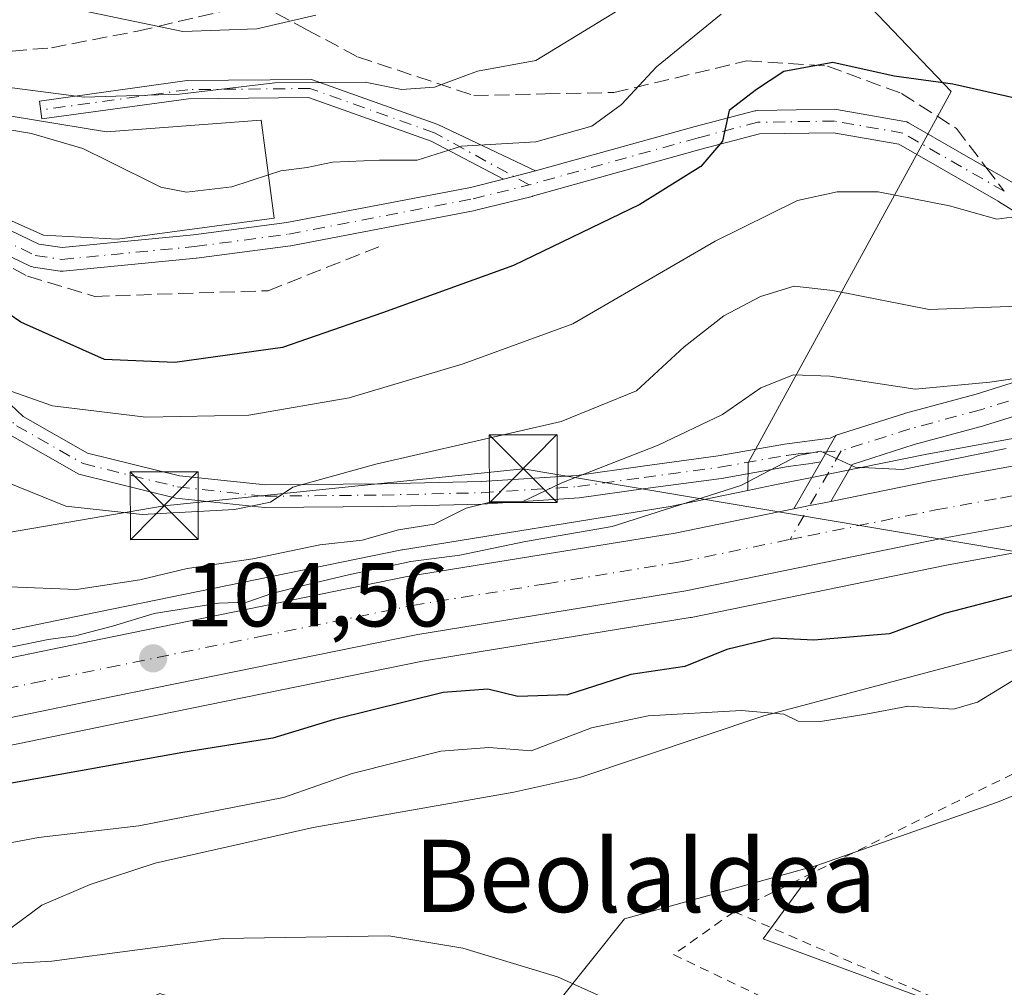
# Model space of a CAD drawing. Units: metres. Extents: x 609926 to 613351, y 4787158 to 4789527.
# Drawn here: x 610040 to 610149, y 4787890 to 4787997 of the extents above; entities that cross this region are included whole.
import ezdxf
from ezdxf.enums import TextEntityAlignment as Align

# ---------------------------------------------------------------- set-up
doc = ezdxf.new("R2010")
doc.units = ezdxf.units.M
doc.header["$MEASUREMENT"] = 0
for name, pattern in [('DGN Style 2', [1.6480167562047852, 0.988810053722871, -0.6592067024819142]), ('DGN Style 3', [2.307223458686699, 1.648016756204785, -0.6592067024819142]), ('DGN Style 4', [2.6384748266838614, 1.318413404963828, -0.6592067024819142, 0.001648016756204785, -0.6592067024819142])]:
    doc.linetypes.add(name, pattern=pattern)
for name, color, linetype, lineweight in [('Alambrada', 7, 'DGN Style 2', 0), ('Arbolado forestal CxS', 92, 'Continuous', 0), ('Camino Cxs', 7, 'Continuous', 0), ('Camino eje', 30, 'DGN Style 4', 13), ('Carretera de calzada única Cxs', 7, 'Continuous', 13), ('Carretera de calzada única eje', 7, 'DGN Style 4', 0), ('Cima', 7, 'Continuous', 0), ('Comarca CxS', 21, 'Continuous', 0), ('Comunidad Autónoma CxS', 142, 'Continuous', 0), ('Corriente natural lineal', 142, 'Continuous', 13), ('Curva de nivel maestra', 30, 'Continuous', 30), ('Curva de nivel normal', 30, 'Continuous', 0), ('Edificación Cxs', 1, 'Continuous', 13), ('Municipio CxS', 4, 'Continuous', 0), ('Muro lineal', 1, 'DGN Style 3', 13), ('Núcleo urbano CxS', 7, 'Continuous', 0), ('Pastizal CxS', 92, 'Continuous', 0), ('Pista pavimentada Cxs', 135, 'Continuous', 0), ('Pista pavimentada eje', 135, 'DGN Style 4', 0), ('Prado CxS', 92, 'Continuous', 0), ('Provincia CxS', 1, 'Continuous', 0), ('Punto de cota en terreno', 7, 'Continuous', 0), ('Rótulo de punto de cota en terreno', 7, 'Continuous', 0), ('Senda', 7, 'DGN Style 3', 0), ('Senda no paivmentada conexión', 7, 'DGN Style 3', 0), ('Suelo desnudo CxS', 253, 'Continuous', 0), ('Tendido', 6, 'Continuous', 0), ('Texto cartográfico', 7, 'Continuous', 0), ('Torre de tendido puntual', 7, 'Continuous', 0)]:
    doc.layers.add(name, color=color, linetype=linetype, lineweight=lineweight)
doc.styles.add('Style-Arial', font='txt')

# ---------------------------------------------------------------- blocks, each defined once
blk = doc.blocks.new('*U16')
at = {"layer": 'Arbolado forestal CxS', "color": 92, "linetype": 'Continuous', "lineweight": 0}
for points in [[(610257.5629000004, 4787959.890100001, 103.1269000000029), (610239.2115000002, 4787960.030099999, 104.9725999999937), (610239.0581, 4787960.026699999, 104.979600000006), (610231.6096999999, 4787959.673699999, 105.6477000000014), (610192.4380999999, 4787957.8167, 105.8905999999988), (610192.0853000004, 4787957.779100001, 105.9431000000041), (610154.1419000002, 4787951.434900001, 107.5562000000064), (610139.7912999997, 4787948.815500001, 106.3712999999989), (610128.0312999999, 4787946.419700001, 105.5014999999985), (610123.0204999996, 4787945.399499999, 105.8147000000026), (610120.1948999995, 4787944.822100001, 106.1546999999991), (610120.2260999996, 4787947.8893, 107.3417000000045), (610142.6892999997, 4787988.954700001, 125.1024000000034), (610108.7326999997, 4788024.452500001, 149.1306999999942)], [(610166.1540999999, 4787917.9345, 92.39930000000459), (610147.8081, 4787910.3815, 92.2216000000044), (610127.8444999997, 4787903.364900001, 91.54200000000128), (610106.5783000002, 4787897.486300001, 91.1768000000011), (610095.0317000002, 4787883.030900001, 89.89599999999336), (610079.9622999998, 4787881.3551, 89.50629999999364), (610055.2128999997, 4787889.201500001, 89.28919999999925), (610049.8529000003, 4787886.765500001, 89.03260000000591), (610044.4929000001, 4787884.329500001, 88.6131000000023), (610040.8229, 4787882.661, 87.99520000000484), (610028.4901000002, 4787888.840100001, 89.14280000000144)], [(610034.4974999996, 4787915.7733, 103.3466999999946), (610050.8136999998, 4787919.151500001, 103.7574000000022), (610084.2603000002, 4787925.968499999, 103.8861999999936), (610090.5210999995, 4787926.985300001, 104.2756999999983), (610113.8409000002, 4787930.772299999, 103.2838000000047), (610113.9404999996, 4787930.7907, 103.2804000000033), (610120.0651000004, 4787932.0417, 103.3628999999928), (610142.1596999997, 4787936.554500001, 103.6340000000055), (610156.2966999998, 4787939.1349, 102.863400000002)]]:
    blk.add_polyline3d(points, dxfattribs=at)
blk = doc.blocks.new('5PATER')
at = {"layer": 'Suelo desnudo CxS', "linetype": 'Continuous', "lineweight": 0}
h = blk.add_hatch(color=51, dxfattribs=at)
edge = h.paths.add_edge_path()
edge.add_ellipse((0, 0), major_axis=(-0.1095731443231308, -0.1110710700762829), ratio=0.9994222409660322, start_angle=0, end_angle=360)
blk = doc.blocks.new('5TTEND')
at = {"layer": 'Cima', "color": 7, "linetype": 'Continuous', "lineweight": 0}
for p, q in [((-0.375, 0.3754), (0.375, -0.3746)), ((0.3720000000000001, 0.3784000000000001), (-0.3720000000000001, -0.3776))]:
    blk.add_line(p, q, dxfattribs=at)
at = {"layer": 'Cima', "color": 7, "linetype": 'Continuous', "lineweight": 0, "flags": 128}
blk.add_lwpolyline([(-0.375, -0.3746), (0.375, -0.3746), (0.375, 0.3754), (-0.375, 0.3754), (-0.3720000000000001, -0.3776)], dxfattribs=at)

msp = doc.modelspace()

# ---------------------------------------------------------------- linework, layer by layer
at = {"layer": 'Alambrada', "color": 7, "linetype": 'DGN Style 2', "lineweight": 0, "extrusion": (0.02760030499362616, -0.3341252284237715, 0.9421244901259181), "elevation": -1582828.770693013, "flags": 128}
msp.add_lwpolyline([(1002313.140684307, 4448190.787669343), (1002278.311019621, 4448225.452071384), (1002207.960895067, 4448195.909316326)], dxfattribs=at)
at = {"layer": 'Alambrada', "color": 7, "linetype": 'DGN Style 2', "lineweight": 0, "extrusion": (0.03640682080210517, -0.01566711190785433, 0.9992142337875048), "elevation": -52705.27352573002, "flags": 128}
msp.add_lwpolyline([(4639132.544675251, 1331122.063881069), (4639132.544675251, 1331088.517578201)], dxfattribs=at)
at = {"layer": 'Alambrada', "color": 7, "linetype": 'DGN Style 2', "lineweight": 0}
msp.add_polyline3d([(610118.6801000005, 4787898.2601, 94.8573999999935), (610111.9801000003, 4787893.520099999, 106.1733999999997), (610184.4200999998, 4787858.850099999, 92.68469999999797), (610171.6901000004, 4787836.5101, 95.35370000000694), (610232.1501000002, 4787820.020099999, 96.97900000000664), (610237.4600999998, 4787838.130100001, 91.3408000000054), (610248.9401000004, 4787833.130100001, 91.41099999999278), (610256.7500999998, 4787852.190099999, 92.21799999999348), (610214.4501, 4787870.880100001, 92.14329999999609)], dxfattribs=at)
at = {"layer": 'Arbolado forestal CxS', "color": 92, "linetype": 'Continuous', "lineweight": 0}
for points in [[(610120.1948999995, 4787944.822100001, 106.1546999999991), (610120.2260999996, 4787947.8893, 107.3417000000045), (610142.6892999997, 4787988.954700001, 125.1024000000034), (610108.7326999997, 4788024.452500001, 149.1306999999942), (610084.5516999997, 4788033.7125, 157.9885000000068), (610068.0878999997, 4788048.1173, 167.3810999999987), (610058.8265000005, 4788067.667300001, 177.1132000000071), (610035.1601, 4788072.8113, 176.6912000000011), (610014.5811000001, 4788068.1809, 172.9575999999943), (610007.3787000002, 4788042.971899999, 156.5380000000005), (609995.5450999998, 4788044.515100001, 157.0234999999957), (609985.7698999997, 4788042.9715, 159.394100000005), (609949.9726999998, 4788024.392999999, 166.8139999999985)], [(610231.6096999999, 4787959.673699999, 105.6477000000014), (610192.4380999999, 4787957.8167, 105.8905999999988), (610192.0853000004, 4787957.779100001, 105.9431000000041), (610154.1419000002, 4787951.434900001, 107.5562000000064), (610139.7912999997, 4787948.815500001, 106.3712999999989), (610128.0312999999, 4787946.419700001, 105.5014999999985), (610123.0204999996, 4787945.399499999, 105.8147000000026), (610120.1948999995, 4787944.822100001, 106.1546999999991)], [(610230.5241, 4787948.085300001, 100.411300000007), (610224.9243000001, 4787947.835300001, 100.511599999998), (610193.7352999998, 4787945.3895, 100.619200000001), (610156.2966999998, 4787939.1349, 102.863400000002), (610142.1596999997, 4787936.554500001, 103.6340000000055), (610120.0651000004, 4787932.0417, 103.3628999999928), (610113.9404999996, 4787930.7907, 103.2804000000033), (610113.8409000002, 4787930.772299999, 103.2838000000047), (610090.5210999995, 4787926.985300001, 104.2756999999983), (610084.2603000002, 4787925.968499999, 103.8861999999936), (610050.8136999998, 4787919.151500001, 103.7574000000022), (610034.4974999996, 4787915.7733, 103.3466999999946), (610025.1372999996, 4787912.8201, 103.5568000000058), (610007.4787, 4787906.774900001, 104.3709999999992), (609976.0475000005, 4787893.556500001, 104.4765000000043), (609953.3783, 4787883.9387, 104.8729000000021), (609952.2588000001, 4787883.4637, 105.0877999999939)], [(610230.5241, 4787948.085300001, 100.411300000007), (610229.5625, 4787945.201900001, 99.24950000000536), (610228.2077000003, 4787941.138300001, 97.3923000000068), (610224.9719000002, 4787934.662699999, 94.91019999999844), (610219.0368999997, 4787933.581300001, 94.43030000000726), (610213.0975000003, 4787936.2807, 94.78280000000086), (610187.7396999998, 4787928.727700001, 93.56969999999274), (610177.4873000003, 4787923.329100001, 92.72999999999593), (610166.1540999999, 4787917.9345, 92.39930000000459), (610147.8081, 4787910.3815, 92.2216000000044), (610127.8444999997, 4787903.364900001, 91.54200000000128)], [(610127.8444999997, 4787903.364900001, 91.54200000000128), (610106.5783000002, 4787897.486300001, 91.1768000000011), (610095.0317000002, 4787883.030900001, 89.89599999999336), (610079.9622999998, 4787881.3551, 89.50629999999364), (610055.2128999997, 4787889.201500001, 89.28919999999925), (610049.8529000003, 4787886.765500001, 89.03260000000591), (610044.4929000001, 4787884.329500001, 88.6131000000023), (610040.8229, 4787882.661, 87.99520000000484)]]:
    msp.add_polyline3d(points, dxfattribs=at)
at = {"layer": 'Camino Cxs', "color": 7, "linetype": 'Continuous', "lineweight": 0, "extrusion": (0.01816621061080625, 0.004666497682522464, 0.9998240908236923), "elevation": 33555.66748177103, "flags": 128}
msp.add_lwpolyline([(4485628.923174885, -1781847.125433012), (4485628.923174886, -1781843.47326771)], dxfattribs=at)
msp.add_lwpolyline([(4485628.923174885, -1781847.125433012), (4485628.923174886, -1781843.47326771)], dxfattribs=at)
at = {"layer": 'Camino Cxs', "color": 7, "linetype": 'Continuous', "lineweight": 0, "extrusion": (-0.4720723293129095, -0.8278551274387609, 0.3029910953649246), "elevation": -4251717.32775868, "flags": 128}
msp.add_lwpolyline([(-1841733.621517212, 1351905.872344358), (-1841733.621517211, 1351894.818227781)], dxfattribs=at)
at = {"layer": 'Camino Cxs', "color": 7, "linetype": 'Continuous', "lineweight": 0}
msp.add_polyline3d([(610096.7395000001, 4787980.1534, 129.446100000001), (610093.2028000001, 4787979.244899999, 129.514599999995), (610085.1926999995, 4787983.451300001, 131.5627999999997), (610071.6497, 4787988.269500001, 134.4373999999953), (610058.3975000001, 4787988.1395, 137.4250999999931), (610042.1889000004, 4787985.899300001, 133.4847000000009), (610041.9151, 4787987.8805, 134.6625000000058), (610058.2501999997, 4787990.138300001, 138.1227999999974), (610071.9855000004, 4787990.2729, 136.2871000000014), (610085.9593000002, 4787985.3015, 132.8264999999956)], close=True, dxfattribs=at)
for points in [[(610093.2028000001, 4787979.244899999, 129.514599999995), (610085.1926999995, 4787983.451300001, 131.5627999999997), (610071.6497, 4787988.269500001, 134.4373999999953), (610058.3975000001, 4787988.1395, 137.4250999999931), (610042.1889000004, 4787985.899300001, 133.4847000000009), (610041.9151, 4787987.8805, 134.6625000000058), (610058.2501999997, 4787990.138300001, 138.1227999999974), (610071.9855000004, 4787990.2729, 136.2871000000014), (610085.9593000002, 4787985.3015, 132.8264999999956), (610096.7395000001, 4787980.1534, 129.446100000001)], [(610028.1343, 4787978.6567, 127.505799999999), (610041.8507000003, 4787972.072899999, 128.8163999999961), (610044.4362000005, 4787971.676100001, 129.1953000000067), (610058.9623999996, 4787973.087099999, 133.7013000000006), (610069.2742999997, 4787974.4549, 131.3228999999992), (610089.5559, 4787978.341700001, 129.5043000000005), (610093.2028000001, 4787979.244899999, 129.514599999995), (610096.7395000001, 4787980.1534, 129.446100000001), (610114.3674999997, 4787985.0737, 126.9582999999984), (610120.9933000002, 4787986.796499999, 125.4820000000036), (610121.0944999997, 4787986.818499999, 125.4585999999981), (610121.3000999996, 4787986.838099999, 125.4048999999941), (610129.7767000003, 4787986.9705, 126.0516999999963), (610130.0115, 4787986.9509, 126.1625000000058), (610137.5526999999, 4787985.627900001, 135.863400000002), (610137.7723000003, 4787985.569300001, 136.4670000000042), (610137.9753000002, 4787985.4747, 137.007500000007), (610143.6080999998, 4787982.238100001, 148.7402000000002), (610149.4367000004, 4787978.8781, 150.340400000001)], [(610096.7395000001, 4787980.1534, 129.446100000001), (610114.3674999997, 4787985.0737, 126.9582999999984), (610120.9933000002, 4787986.796499999, 125.4820000000036), (610121.0944999997, 4787986.818499999, 125.4585999999981), (610121.3000999996, 4787986.838099999, 125.4048999999941), (610129.7767000003, 4787986.9705, 126.0516999999963), (610130.0115, 4787986.9509, 126.1625000000058), (610137.5526999999, 4787985.627900001, 135.863400000002), (610137.7723000003, 4787985.569300001, 136.4670000000042), (610137.9753000002, 4787985.4747, 137.007500000007), (610143.6080999998, 4787982.238100001, 148.7402000000002), (610149.4367000004, 4787978.8781, 150.340400000001), (610153.8583000004, 4787976.122099999, 149.7109999999957), (610158.1853, 4787974.9419, 148.8966999999975), (610164.0823999997, 4787974.738700001, 148.0535999999993), (610174.1025, 4787975.782299999, 146.3920999999973), (610184.4288999997, 4787977.678900001, 138.4030000000057), (610184.6590999998, 4787977.6995, 138.2983999999997), (610194.8191000001, 4787977.6995, 132.4673000000039), (610194.9271, 4787977.6951, 132.309699999998), (610200.0071, 4787977.2719, 132.5896000000066), (610200.1249000002, 4787977.2567, 132.7900999999983), (610200.2779000001, 4787977.219900001, 133.0522999999957), (610204.3716000002, 4787975.973200001, 138.5084999999963)], [(610152.6447999999, 4787973.8147, 149.4293000000034), (610147.8986999998, 4787976.7729, 147.7571000000025), (610147.8592999997, 4787976.797499999, 147.741399999999), (610136.8778999997, 4787983.106699999, 134.2978000000003), (610129.6838999996, 4787984.368899999, 127.1189000000013), (610121.4967, 4787984.240900001, 124.7214999999997), (610115.0442000004, 4787982.563300001, 125.9496999999974), (610096.3898999998, 4787977.3563, 128.3448000000062), (610096.3530000001, 4787977.346700001, 128.3466999999946), (610090.1474000001, 4787975.809699999, 128.8540000000066), (610090.0793000003, 4787975.794700001, 128.8607000000047), (610069.7175000003, 4787971.8925, 130.2967999999964), (610069.6530999999, 4787971.882300001, 130.3111999999965), (610059.2814999997, 4787970.5065, 131.8224999999948), (610059.2361000003, 4787970.501300001, 131.8252000000066), (610044.5253, 4787969.0725, 128.9367999999959), (610044.3996000001, 4787969.066500001, 128.9127000000008), (610044.2023, 4787969.081499999, 128.8776000000071), (610041.2651000004, 4787969.532299999, 128.364499999996), (610041.0784999998, 4787969.5755, 128.334400000007), (610040.8998999996, 4787969.645300001, 128.3110000000015), (610027.0094, 4787976.312899999, 126.3825999999972)], [(610152.6447999999, 4787973.8147, 149.4293000000034), (610147.8986999998, 4787976.7729, 147.7571000000025), (610147.8592999997, 4787976.797499999, 147.741399999999), (610136.8778999997, 4787983.106699999, 134.2978000000003), (610129.6838999996, 4787984.368899999, 127.1189000000013), (610121.4967, 4787984.240900001, 124.7214999999997), (610115.0442000004, 4787982.563300001, 125.9496999999974), (610096.3898999998, 4787977.3563, 128.3448000000062), (610096.3530000001, 4787977.346700001, 128.3466999999946), (610090.1474000001, 4787975.809699999, 128.8540000000066), (610090.0793000003, 4787975.794700001, 128.8607000000047), (610069.7175000003, 4787971.8925, 130.2967999999964), (610069.6530999999, 4787971.882300001, 130.3111999999965), (610059.2814999997, 4787970.5065, 131.8224999999948), (610059.2361000003, 4787970.501300001, 131.8252000000066), (610044.5253, 4787969.0725, 128.9367999999959), (610044.3996000001, 4787969.066500001, 128.9127000000008), (610044.2023, 4787969.081499999, 128.8776000000071), (610041.2651000004, 4787969.532299999, 128.364499999996), (610041.0784999998, 4787969.5755, 128.334400000007), (610040.8998999996, 4787969.645300001, 128.3110000000015), (610027.0094, 4787976.312899999, 126.3825999999972)], [(610028.1343, 4787978.6567, 127.505799999999), (610041.8507000003, 4787972.072899999, 128.8163999999961), (610044.4362000005, 4787971.676100001, 129.1953000000067), (610058.9623999996, 4787973.087099999, 133.7013000000006), (610069.2742999997, 4787974.4549, 131.3228999999992), (610089.5559, 4787978.341700001, 129.5043000000005), (610093.2028000001, 4787979.244899999, 129.514599999995)], [(610034.5000999998, 4787958.3301, 120.9005999999936), (610040.1300999997, 4787953.0001, 119.7822000000015), (610047.2200999996, 4787948.970100001, 118.5525999999954), (610057.4101, 4787946.460100001, 117.2596999999951), (610066.9200999998, 4787945.440099999, 116.3148999999976), (610079.7801000001, 4787945.5701, 115.5025000000023), (610090.7401000002, 4787945.8301, 113.0875999999989), (610101.3000999996, 4787946.5001, 111.9042000000045), (610108.5701000001, 4787947.5101, 111.2627999999968), (610116.9200999998, 4787948.640100001, 112.6067000000039), (610124.2701000003, 4787949.940099999, 116.3755999999994), (610129.2901, 4787950.610099999, 122.9854999999952), (610129.9130999995, 4787950.9113, 124.866200000004), (610128.2539999997, 4787948.001800001, 114.3316999999952), (610127.3740999997, 4787947.850299999, 112.0957999999955), (610126.9006000003, 4787947.768800001, 111.9000999999989), (610124.6601, 4787947.470100001, 111.3994999999995), (610117.3101000005, 4787946.170100001, 109.6931000000041), (610108.9101, 4787945.030099999, 109.7556000000041), (610101.5500999996, 4787944.0101, 110.2177999999985), (610090.8501000004, 4787943.3301, 112.0384999999951), (610079.8201000001, 4787943.0701, 115.233699999997), (610066.8000999996, 4787942.940099999, 115.1557999999932), (610056.9801000003, 4787943.9901, 116.1364999999932), (610046.2901, 4787946.630100001, 117.3613000000041), (610038.6300999997, 4787950.9801, 118.5923999999941)], [(610034.5000999998, 4787958.3301, 120.9005999999936), (610040.1300999997, 4787953.0001, 119.7822000000015), (610047.2200999996, 4787948.970100001, 118.5525999999954), (610057.4101, 4787946.460100001, 117.2596999999951), (610066.9200999998, 4787945.440099999, 116.3148999999976), (610079.7801000001, 4787945.5701, 115.5025000000023), (610090.7401000002, 4787945.8301, 113.0875999999989), (610101.3000999996, 4787946.5001, 111.9042000000045), (610108.5701000001, 4787947.5101, 111.2627999999968), (610116.9200999998, 4787948.640100001, 112.6067000000039), (610124.2701000003, 4787949.940099999, 116.3755999999994), (610129.2901, 4787950.610099999, 122.9854999999952), (610129.9130999995, 4787950.9113, 124.866200000004)], [(610128.2539999997, 4787948.001800001, 114.3316999999952), (610127.3740999997, 4787947.850299999, 112.0957999999955), (610126.9006000003, 4787947.768800001, 111.9000999999989), (610124.6601, 4787947.470100001, 111.3994999999995), (610117.3101000005, 4787946.170100001, 109.6931000000041), (610108.9101, 4787945.030099999, 109.7556000000041), (610101.5500999996, 4787944.0101, 110.2177999999985), (610090.8501000004, 4787943.3301, 112.0384999999951), (610079.8201000001, 4787943.0701, 115.233699999997), (610066.8000999996, 4787942.940099999, 115.1557999999932), (610056.9801000003, 4787943.9901, 116.1364999999932), (610046.2901, 4787946.630100001, 117.3613000000041), (610038.6300999997, 4787950.9801, 118.5923999999941)]]:
    msp.add_polyline3d(points, dxfattribs=at)
at = {"layer": 'Camino eje', "color": 30, "linetype": 'DGN Style 4', "lineweight": 13}
for points in [[(610096.0403000005, 4787978.6085, 128.8908999999985), (610085.5758999997, 4787984.376300001, 132.1964000000007), (610071.8176999995, 4787989.2711, 135.3589999999967), (610058.3239000002, 4787989.138900001, 137.7782000000007), (610042.0519000003, 4787986.889900001, 134.0963999999949)], [(610148.5469000004, 4787977.900699999, 148.6677999999956), (610137.3274999997, 4787984.3475, 135.0739999999932), (610129.7868999997, 4787985.670499999, 126.627800000002), (610121.3202999998, 4787985.5383, 125.0837999999931), (610114.7056999998, 4787983.818499999, 126.4441999999981), (610096.0403000005, 4787978.6085, 128.8908999999985)], [(610027.5718, 4787977.484800001, 126.9057999999932), (610041.4623999996, 4787970.817299999, 128.5920000000042), (610044.3996000001, 4787970.366400001, 129.0501999999979), (610059.1105000004, 4787971.7952, 132.6146000000008), (610069.4822000006, 4787973.171, 130.6349999999948), (610089.8346999995, 4787977.0715, 129.1159999999945), (610096.0403000005, 4787978.6085, 128.8908999999985)], [(610020.9732999997, 4787972.2281, 124.0853999999963), (610022.7100999998, 4787970.090100001, 123.4976000000024), (610027.9051000001, 4787964.325099999, 121.8813999999984), (610030.7301000003, 4787960.920100001, 120.9841000000015), (610033.5850999998, 4787957.475099999, 120.2988999999943), (610039.3800999997, 4787951.9901, 119.1870000000054), (610046.7550999997, 4787947.800100001, 117.9915999999939), (610052.1001000004, 4787946.4801, 117.3656000000046), (610057.1951000001, 4787945.225099999, 116.7002000000066), (610066.8601000002, 4787944.190099999, 115.7353000000003), (610079.8000999996, 4787944.3201, 115.3699999999953), (610090.7950999998, 4787944.5801, 112.5623999999953), (610101.4250999996, 4787945.255100001, 111.0651999999973), (610108.7401000002, 4787946.270099999, 110.5204999999987), (610117.1151000002, 4787947.405099999, 111.1103000000003), (610124.4650999998, 4787948.7051, 113.9274000000005), (610125.8151000004, 4787948.8851, 114.5540000000037), (610130.5286999998, 4787949.219900001, 122.4395999999979)]]:
    msp.add_polyline3d(points, dxfattribs=at)
at = {"layer": 'Carretera de calzada única Cxs', "color": 7, "linetype": 'Continuous', "lineweight": 13}
for points in [[(610032.1001000004, 4787924.970100001, 108.8963999999978), (610048.9001000002, 4787928.440099999, 108.9618000000046), (610082.5500999996, 4787935.3101, 107.7666000000027), (610112.1700999998, 4787940.120100001, 105.9380999999994), (610123.6201, 4787942.450099999, 104.7887000000046), (610125.2843000004, 4787942.7937, 105.0709000000061), (610127.0433, 4787943.1569, 105.4391000000032), (610128.6300999997, 4787943.470100001, 106.7348000000056), (610129.3888999998, 4787943.625399999, 107.6775999999954), (610140.3601000002, 4787945.870100001, 118.7241999999969), (610154.6601, 4787948.4801, 118.3424999999988), (610192.5800999999, 4787954.8201, 118.581600000005), (610239.2001, 4787957.030099999, 112.7728000000061), (610257.5401, 4787956.890100001, 104.8249000000069)], [(610129.3888999998, 4787943.625499999, 107.6778000000049), (610140.3601000002, 4787945.870100001, 118.7241999999969), (610154.6601, 4787948.4801, 118.3424999999988), (610192.5800999999, 4787954.8201, 118.581600000005), (610239.2001, 4787957.030099999, 112.7728000000061), (610257.5401, 4787956.890100001, 104.8249000000069), (610269.2100999998, 4787955.790100001, 104.0565999999963), (610277.4001000002, 4787954.130100001, 100.7924999999959), (610283.0401, 4787952.540100001, 99.5347000000038), (610293.9801000003, 4787948.350099999, 99.22470000000612), (610302.1802000003, 4787944.130100001, 99.06630000000587), (610304.6801000005, 4787942.550100001, 99.0167999999976)], [(610271.5930000005, 4787949.647100001, 99.41590000000724), (610268.3901000004, 4787950.300100001, 99.58049999999639), (610257.2600999996, 4787951.350099999, 99.8981000000058), (610239.3000999996, 4787951.4801, 101.7106000000058), (610224.7401000002, 4787950.8301, 119.0117999999929), (610193.3701, 4787948.370100001, 107.1618000000017), (610155.7801000001, 4787942.090100001, 105.8015000000014), (610141.5900999998, 4787939.5001, 106.783500000005), (610113.3400999998, 4787933.7301, 105.5035000000062), (610083.7202000003, 4787928.920100001, 106.7459999999992), (610050.2100999998, 4787922.090100001, 115.2050000000017), (610033.7401000002, 4787918.6801, 109.6684999999998), (610024.2001, 4787915.670100001, 109.5853000000061), (610006.4101999998, 4787909.5801, 108.3769000000029), (609974.8800999997, 4787896.3201, 108.5801999999967), (609952.2063999996, 4787886.700400001, 112.9744999999966)], [(610257.2600999996, 4787951.350099999, 99.8981000000058), (610239.3000999996, 4787951.4801, 101.7106000000058), (610224.7401000002, 4787950.8301, 119.0117999999929), (610193.3701, 4787948.370100001, 107.1618000000017), (610155.7801000001, 4787942.090100001, 105.8015000000014), (610141.5900999998, 4787939.5001, 106.783500000005), (610113.3400999998, 4787933.7301, 105.5035000000062), (610083.7202000003, 4787928.920100001, 106.7459999999992), (610050.2100999998, 4787922.090100001, 115.2050000000017), (610033.7401000002, 4787918.6801, 109.6684999999998)], [(610125.2843000004, 4787942.7938, 105.0709999999963), (610127.0433, 4787943.1569, 105.4391000000032), (610128.6300999997, 4787943.470100001, 106.7348000000056), (610129.3888999998, 4787943.625499999, 107.6778000000049)], [(609952.091, 4787893.815500001, 109.1059999999998), (609972.3501000004, 4787902.300100001, 113.8616000000038), (610004.1001000004, 4787915.640100001, 112.0522000000055), (610022.1700999998, 4787921.8301, 109.2014000000054), (610032.1001000004, 4787924.970100001, 108.8963999999978), (610048.9001000002, 4787928.440099999, 108.9618000000046), (610082.5500999996, 4787935.3101, 107.7666000000027), (610112.1700999998, 4787940.120100001, 105.9380999999994), (610123.6201, 4787942.450099999, 104.7887000000046), (610125.2843000004, 4787942.7938, 105.0709999999963)]]:
    msp.add_polyline3d(points, dxfattribs=at)
at = {"layer": 'Carretera de calzada única eje', "color": 7, "linetype": 'DGN Style 4', "lineweight": 0}
for points in [[(610124.8931, 4787939.4169, 105.4462000000058), (610126.8800999997, 4787939.8101, 105.5529999999999), (610140.9700999996, 4787942.6801, 107.1719000000012), (610148.1300999997, 4787943.9901, 109.5583000000042), (610155.2200999996, 4787945.280099999, 110.417300000001), (610192.9700999996, 4787951.590100001, 109.7869000000064), (610208.6601, 4787952.8201, 121.459400000007), (610231.9700999996, 4787953.9301, 112.1569000000018), (610239.2500999998, 4787954.2501, 105.9456999999966), (610248.2301000003, 4787954.190099999, 108.445000000007), (610257.4001000002, 4787954.120100001, 101.8390000000072), (610262.9700999996, 4787953.590100001, 101.3439000000071), (610268.8000999996, 4787953.040100001, 100.5809000000008), (610276.7401000002, 4787951.4301, 99.50729999999749), (610279.3400999998, 4787950.700099999, 99.43150000000605), (610282.1601, 4787949.9001, 99.36419999999634), (610283.0447000006, 4787949.386299999, 99.3246000000072)], [(609952.1485000001, 4787890.264699999, 109.9575999999943), (609961.3300999999, 4787894.1601, 109.8767999999982), (609973.6101000002, 4787899.3101, 109.4103999999934), (610005.2500999998, 4787912.610099999, 106.6536000000051), (610014.2901, 4787915.700099999, 106.9784000000072), (610023.1801000005, 4787918.7501, 107.1061000000045), (610027.9501, 4787920.2501, 108.0976999999984), (610032.9200999998, 4787921.8201, 106.5712000000058), (610041.3201000001, 4787923.5601, 110.6266999999934), (610049.5601000005, 4787925.2601, 110.7967999999964), (610066.3101000005, 4787928.6801, 107.8089000000036), (610083.1300999997, 4787932.110099999, 105.1426999999967), (610097.9501, 4787934.520099999, 105.3677000000025), (610112.7500999998, 4787936.920100001, 104.911300000007), (610124.8931, 4787939.4169, 105.4462000000058)]]:
    msp.add_polyline3d(points, dxfattribs=at)
at = {"layer": 'Comarca CxS', "color": 21, "linetype": 'Continuous', "lineweight": 0}
msp.add_3dface([(613347.7600008739, 4787213.449982096), (609964.0300008485, 4787157.829982094), (609926.5000008476, 4789471.369982075), (613309.0900008731, 4789527.019982072)], dxfattribs=at)
at = {"layer": 'Comunidad Autónoma CxS', "color": 142, "linetype": 'Continuous', "lineweight": 0}
msp.add_3dface([(613347.7600008739, 4787213.449982096), (609964.0300008485, 4787157.829982094), (609926.5000008476, 4789471.369982075), (613309.0900008731, 4789527.019982072)], dxfattribs=at)
at = {"layer": 'Corriente natural lineal', "color": 142, "linetype": 'Continuous', "lineweight": 13}
msp.add_polyline3d([(610262.3158, 4787946.579700001, 98.95170000000508), (610224.0000999998, 4787943.170100001, 98.28160000000207), (610209.1201, 4787941.220100001, 96.88869999999588), (610193.6700999998, 4787938.440099999, 95.98729999999341), (610176.6501000002, 4787934.440099999, 96.12750000000233), (610121.9801000003, 4787919.9101, 95.74809999999707), (610101.6300999997, 4787913.110099999, 92.30719999999565), (610094.3300999999, 4787911.460100001, 92.08209999999963), (610072.1601, 4787907.5601, 92.29700000000594), (610054.7200999996, 4787903.610099999, 92.70149999999558), (610047.5401, 4787901.280099999, 91.994200000001), (610042.1901000004, 4787898.9801, 91.33109999999579), (610024.7958000004, 4787886.1062, 88.37570000000414)], dxfattribs=at)
at = {"layer": 'Curva de nivel maestra', "color": 30, "linetype": 'Continuous', "lineweight": 30, "flags": 128}
for points, elevation in [([(610152.6399999997, 4787987.550100001), (610142.8499999996, 4787989.7601), (610136.3799999999, 4787990.630100001), (610129.5800000001, 4787992.1601), (610124.2000000002, 4787991.140100001), (610121.1600000003, 4787989.170100001), (610118.1500000004, 4787986.840100001), (610117.4000000004, 4787983.450099999), (610115.0199999996, 4787980.640100001), (610108.2599999999, 4787976.450099999), (610094.29, 4787969.710100001), (610079.8399999999, 4787964.4801), (610068.79, 4787960.630100001), (610056.8799999999, 4787958.960100001), (610049.1200000001, 4787959.290100001), (610039.8600000005, 4787963.450099999), (610024.3600000005, 4787974.040100001)], 125), ([(610149.5899999999, 4787933.200099999), (610141.9199999999, 4787931.210100001), (610135.8700000001, 4787928.9801), (610127.4900000002, 4787928.2601), (610123.0700000003, 4787928.4901), (610117.8799999999, 4787927.2401), (610113.2400000002, 4787925.380100001), (610107.2699999996, 4787924.4801), (610100.29, 4787922.220100001), (610094.7800000003, 4787922.040100001), (610091.4699999997, 4787922.860099999), (610086.54, 4787922.4801), (610074.4900000002, 4787919.5001), (610067.7199999997, 4787917.4301), (610057.7599999999, 4787915.870100001), (610031.2199999997, 4787911.120100001)], 100)]:
    msp.add_lwpolyline(points, dxfattribs=dict(at, elevation=elevation))
at = {"layer": 'Curva de nivel normal', "color": 30, "linetype": 'Continuous', "lineweight": 0, "flags": 128}
for points, elevation in [([(610110.5499999998, 4788000.810000001), (610096.7699999996, 4787992.350000001), (610090.3200000003, 4787991.189999999), (610085.5599999996, 4787989.430000001), (610081.9199999999, 4787989.16), (610077.9199999999, 4787989.960000001), (610067.9199999999, 4787989.9), (610057.4000000004, 4787988.65), (610046.8700000001, 4787988.33), (610038.9100000003, 4787989.359999999), (610035.5199999996, 4787990.720000001), (610032.1399999997, 4787993.4), (610025.2100000001, 4787997.880000001)], 135), ([(610072.4500000002, 4787997.359999999), (610065.9400000004, 4787995.850000001), (610057.7800000003, 4787995.57), (610045.2000000002, 4787998.199999999)], 140), ([(610117.25, 4787997.49), (610110.0999999996, 4787991.65), (610106.2300000006, 4787987.5), (610102.9800000006, 4787985.100000001), (610096.7800000003, 4787983.390000001), (610088.5599999996, 4787982.880000001), (610083.6500000004, 4787981.34), (610079.4900000002, 4787981.350000001), (610074.3200000003, 4787981.140000001), (610071.5, 4787980.539999999), (610068.5800000001, 4787980.180000001), (610067.2281, 4787979.7302)], 130), ([(610049.3979000002, 4787981.291999999), (610046.7199999997, 4787982.619999999), (610041.0599999996, 4787984.300000001), (610038.6530999999, 4787984.698899999)], 130), ([(610067.2281, 4787979.7302), (610063.1699999999, 4787978.380000001), (610058.1600000003, 4787977.82), (610055.3300000001, 4787978.350000001), (610049.3979000002, 4787981.291999999)], 130), ([(610151.5899999999, 4787975.33), (610147.7300000006, 4787974.84), (610142.4800000006, 4787976.300000001), (610134.5999999996, 4787977.83), (610130.0599999996, 4787977.84), (610125.6900000004, 4787976.890000001), (610116.5899999999, 4787972.4), (610100.8799999999, 4787963.25), (610088.7400000002, 4787958.84), (610076.1600000003, 4787955.07), (610065.0599999996, 4787953.140000001), (610053.6799999997, 4787952.930000001), (610043.3499999996, 4787954.189999999), (610037.6100000005, 4787956.199999999)], 120), ([(610152.0199999996, 4787965.279999999), (610140.2599999999, 4787964.84), (610129.6100000005, 4787966.939999999), (610125.3099999996, 4787967.42), (610121.5899999999, 4787966.289999999), (610117.5700000003, 4787964.130000001), (610113.1600000003, 4787960.699999999), (610107.9000000004, 4787955.850000001), (610099.5700000003, 4787952.439999999), (610079.0899999999, 4787947.75), (610069.9199999999, 4787945.180000001), (610067.4500000002, 4787943.529999999), (610063.4699999997, 4787942.74), (610053.2599999999, 4787942.180000001), (610044.8499999996, 4787943.109999999), (610035.6200000001, 4787946.800000001)], 115), ([(610038.5999999996, 4787934.189999999), (610046, 4787933.880000001), (610053, 4787934.949999999), (610058.2300000006, 4787936.189999999), (610065.4900000002, 4787937.27), (610072.9000000004, 4787938.83), (610077.5899999999, 4787939.34), (610081.5899999999, 4787940.460000001), (610085.5499999998, 4787941.119999999), (610089.0899999999, 4787942.869999999), (610091.8799999999, 4787943.58), (610095.2699999996, 4787943.58), (610099.6399999997, 4787945.67), (610110.3099999996, 4787949.83), (610117.4199999999, 4787953.230000001), (610121.6299999999, 4787956.16), (610125.2599999999, 4787957.619999999), (610129.2800000003, 4787957.480000001), (610138.6900000004, 4787956.01), (610146.9500000002, 4787956.800000001), (610160.7599999999, 4787958.83)], 110), ([(610148.7699999996, 4787949.460000001), (610137.2999999998, 4787947.16), (610132.0800000001, 4787947.42), (610128.2199999997, 4787949.180000001), (610125.7599999999, 4787948.699999999), (610119.4400000004, 4787945.390000001), (610105.2000000002, 4787940.859999999), (610095.6200000001, 4787939.17), (610088.3799999999, 4787937.689999999), (610082.9600000001, 4787936.980000001), (610076.0899999999, 4787935.5), (610070.9400000004, 4787934.300000001), (610067.5899999999, 4787933.42), (610064.8399999999, 4787932.480000001), (610061.7599999999, 4787932.359999999), (610054.6100000005, 4787931.220000001), (610050.0099999999, 4787929.83), (610045.9199999999, 4787928.75), (610042.8700000001, 4787928.350000001), (610038.9500000002, 4787927.539999999)], 105), ([(610032.0199999996, 4787904.600000001), (610041.7999999998, 4787906.460000001), (610052.9000000004, 4787907.76), (610068.8899999997, 4787910.880000001), (610076.4800000006, 4787913.529999999), (610086.2599999999, 4787916), (610091.5899999999, 4787916.4), (610096.2599999999, 4787916.050000001), (610102.9199999999, 4787918.600000001), (610109.1799999997, 4787919.9), (610119.4500000002, 4787920.49), (610124.1900000004, 4787920.109999999), (610125.75, 4787919.34), (610128.2300000006, 4787919.289999999), (610133.25, 4787920.100000001), (610137.9199999999, 4787920.980000001), (610142.9199999999, 4787920.65), (610145.5999999996, 4787921.41), (610149.5800000001, 4787923.84)], 95), ([(610269.4500000002, 4787813.039999999), (610254.3700000001, 4787815.460000001), (610244.7100000001, 4787816.710000001), (610234.5599999996, 4787818.980000001), (610228.1500000004, 4787819.4), (610225.3399999999, 4787820.57), (610222.3799999999, 4787821.529999999), (610219.4299999997, 4787821.279999999), (610215.9299999997, 4787821.83), (610212.2000000002, 4787823.460000001), (610208.2400000002, 4787824.16), (610204.4800000006, 4787825.74), (610201.8099999996, 4787828.17), (610187.2000000002, 4787837.27), (610163.6699999999, 4787851.640000001), (610140.4900000002, 4787868.92), (610118.9400000004, 4787882.140000001), (610099.1699999999, 4787891.039999999), (610088.7199999997, 4787894.210000001), (610080.54, 4787895.59), (610062.2199999997, 4787895.310000001), (610043.2999999998, 4787892.789999999), (610019.6900000004, 4787891.42)], 90)]:
    msp.add_lwpolyline(points, dxfattribs=dict(at, elevation=elevation))
at = {"layer": 'Edificación Cxs', "color": 1, "linetype": 'Continuous', "lineweight": 13, "elevation": 134.8135000000039, "flags": 128}
msp.add_lwpolyline([(610036.0539999995, 4787986.650900001), (610049.3474000003, 4787984.482000001), (610066.4200999998, 4787985.7601), (610067.8701, 4787974.940099999), (610050.5601000005, 4787972.620100001), (610042.3623000003, 4787973.051999999), (610031.7260999996, 4787977.8145), (610032.7353999997, 4787979.9824), (610030.2972999997, 4787980.989499999), (610032.2817000002, 4787985.513900001), (610035.1392000001, 4787984.878900001)], close=True, dxfattribs=at)
at = {"layer": 'Edificación Cxs', "color": 1, "linetype": 'Continuous', "lineweight": 13}
msp.add_polyline3d([(610036.0539999995, 4787986.650900001, 133.3260000000009), (610049.3474000003, 4787984.482000001, 134.8135000000038), (610066.4200999998, 4787985.7601, 134.6656999999977), (610067.8701, 4787974.940099999, 132.2011999999959), (610050.5601000005, 4787972.620100001, 132.3549000000057), (610042.3623000003, 4787973.051999999, 129.0160999999935), (610031.7260999996, 4787977.8145, 128.7973000000056), (610032.7353999997, 4787979.9824, 130.026199999993), (610030.2972999997, 4787980.989499999, 129.2801999999938), (610032.2817000002, 4787985.513900001, 131.9532999999938), (610035.1392000001, 4787984.878900001, 132.4174000000057), (610036.0539999995, 4787986.650900001, 133.3260000000009)], dxfattribs=at)
at = {"layer": 'Municipio CxS', "color": 4, "linetype": 'Continuous', "lineweight": 0}
msp.add_3dface([(613347.7600008739, 4787213.449982096), (609964.0300008485, 4787157.829982094), (609926.5000008476, 4789471.369982075), (613309.0900008731, 4789527.019982072)], dxfattribs=at)
at = {"layer": 'Muro lineal', "color": 1, "linetype": 'DGN Style 3', "lineweight": 13}
msp.add_polyline3d([(610026.8574000001, 4787975.976700001, 126.2393000000011), (610040.5893000001, 4787968.5154, 128.0482999999949), (610048.0301000001, 4787966.290100001, 129.0359000000026), (610067.1901000004, 4787966.9101, 130.6766999999963), (610080.0201000003, 4787972.0101, 129.2268999999942)], dxfattribs=at)
at = {"layer": 'Núcleo urbano CxS', "color": 7, "linetype": 'Continuous', "lineweight": 0}
for points in [[(610231.6096999999, 4787959.673699999, 105.6477000000014), (610192.4380999999, 4787957.8167, 105.8905999999988), (610192.0853000004, 4787957.779100001, 105.9431000000041), (610154.1419000002, 4787951.434900001, 107.5562000000064), (610139.7912999997, 4787948.815500001, 106.3712999999989), (610128.0312999999, 4787946.419700001, 105.5014999999985), (610123.0204999996, 4787945.399499999, 105.8147000000026), (610120.1948999995, 4787944.822100001, 106.1546999999991)], [(610031.4933000002, 4787927.908100001, 106.1016999999993), (610048.2966999998, 4787931.378699999, 108.7785000000003), (610081.9499000004, 4787938.249500001, 108.949099999998), (610082.0491000004, 4787938.267899999, 108.9425999999949), (610111.6290999996, 4787943.0715, 107.5598000000027), (610120.1948999995, 4787944.822100001, 106.1546999999991), (610123.0204999996, 4787945.399499999, 105.8147000000026), (610128.0312999999, 4787946.419700001, 105.5014999999985), (610139.7912999997, 4787948.815500001, 106.3712999999989), (610154.1419000002, 4787951.434900001, 107.5562000000064)], [(610230.5241, 4787948.085300001, 100.411300000007), (610224.9243000001, 4787947.835300001, 100.511599999998), (610193.7352999998, 4787945.3895, 100.619200000001), (610156.2966999998, 4787939.1349, 102.863400000002), (610142.1596999997, 4787936.554500001, 103.6340000000055), (610120.0651000004, 4787932.0417, 103.3628999999928), (610113.9404999996, 4787930.7907, 103.2804000000033), (610113.8409000002, 4787930.772299999, 103.2838000000047), (610090.5210999995, 4787926.985300001, 104.2756999999983), (610084.2603000002, 4787925.968499999, 103.8861999999936), (610050.8136999998, 4787919.151500001, 103.7574000000022), (610034.4974999996, 4787915.7733, 103.3466999999946), (610025.1372999996, 4787912.8201, 103.5568000000058), (610007.4787, 4787906.774900001, 104.3709999999992), (609976.0475000005, 4787893.556500001, 104.4765000000043), (609953.3783, 4787883.9387, 104.8729000000021), (609952.2588000001, 4787883.4637, 105.0877999999939)], [(610230.5241, 4787948.085300001, 100.411300000007), (610229.5625, 4787945.201900001, 99.24950000000536), (610228.2077000003, 4787941.138300001, 97.3923000000068), (610224.9719000002, 4787934.662699999, 94.91019999999844), (610219.0368999997, 4787933.581300001, 94.43030000000726), (610213.0975000003, 4787936.2807, 94.78280000000086), (610187.7396999998, 4787928.727700001, 93.56969999999274), (610177.4873000003, 4787923.329100001, 92.72999999999593), (610166.1540999999, 4787917.9345, 92.39930000000459), (610147.8081, 4787910.3815, 92.2216000000044), (610127.8444999997, 4787903.364900001, 91.54200000000128)], [(610120.1948999995, 4787944.822100001, 106.1546999999991), (610111.6290999996, 4787943.0715, 107.5598000000027), (610082.0491000004, 4787938.267899999, 108.9425999999949), (610081.9499000004, 4787938.249500001, 108.949099999998), (610048.2966999998, 4787931.378699999, 108.7785000000003), (610031.4933000002, 4787927.908100001, 106.1016999999993), (610031.1955000004, 4787927.830499999, 106.0712000000058), (610021.2654999997, 4787924.690500001, 106.9565000000002), (610021.1979, 4787924.668299999, 106.9817000000039), (610003.1009000001, 4787918.468699999, 109.7171999999991), (610002.9380999999, 4787918.405900001, 109.7161000000051), (609971.1897, 4787905.066500001, 109.8156000000017), (609952.0384999998, 4787897.0461, 109.8877999999968)], [(610156.2966999998, 4787939.1349, 102.863400000002), (610142.1596999997, 4787936.554500001, 103.6340000000055), (610120.0651000004, 4787932.0417, 103.3628999999928), (610113.9404999996, 4787930.7907, 103.2804000000033), (610113.8409000002, 4787930.772299999, 103.2838000000047), (610090.5210999995, 4787926.985300001, 104.2756999999983), (610084.2603000002, 4787925.968499999, 103.8861999999936), (610050.8136999998, 4787919.151500001, 103.7574000000022), (610034.4974999996, 4787915.7733, 103.3466999999946)], [(610127.8444999997, 4787903.364900001, 91.54200000000128), (610121.9095000001, 4787895.2707, 90.82550000000629), (610146.0891000004, 4787886.315500001, 91.45219999999972), (610209.3221000005, 4787862.896299999, 91.69460000000254), (610220.1146999998, 4787887.1775, 92.3234999999986), (610229.2895000001, 4787896.8891, 93.08400000000256), (610244.7380999997, 4787889.001499999, 93.38509999999951), (610246.5670999996, 4787888.067500001, 93.44079999999667), (610254.6481, 4787883.941500001, 93.55319999999483), (610261.6645000001, 4787893.6535, 94.23549999999523), (610279.8435000004, 4787890.854900001, 94.42209999999614), (610282.7099000001, 4787890.413699999, 94.49199999999837), (610296.1969, 4787937.3619, 98.61659999999392), (610296.3717, 4787937.513300001, 98.63300000000163)], [(610209.3221000005, 4787862.896299999, 91.69460000000254), (610146.0891000004, 4787886.315500001, 91.45219999999972), (610121.9095000001, 4787895.2707, 90.82550000000629), (610127.8444999997, 4787903.364900001, 91.54200000000128), (610147.8081, 4787910.3815, 92.2216000000044), (610166.1540999999, 4787917.9345, 92.39930000000459)]]:
    msp.add_polyline3d(points, dxfattribs=at)
at = {"layer": 'Pastizal CxS', "color": 92, "linetype": 'Continuous', "lineweight": 0}
for points in [[(610120.1948999995, 4787944.822100001, 106.1546999999991), (610120.2260999996, 4787947.8893, 107.3417000000045), (610142.6892999997, 4787988.954700001, 125.1024000000034), (610108.7326999997, 4788024.452500001, 149.1306999999942), (610084.5516999997, 4788033.7125, 157.9885000000068), (610068.0878999997, 4788048.1173, 167.3810999999987), (610058.8265000005, 4788067.667300001, 177.1132000000071), (610035.1601, 4788072.8113, 176.6912000000011), (610014.5811000001, 4788068.1809, 172.9575999999943), (610007.3787000002, 4788042.971899999, 156.5380000000005), (609995.5450999998, 4788044.515100001, 157.0234999999957), (609985.7698999997, 4788042.9715, 159.394100000005), (609949.9726999998, 4788024.392999999, 166.8139999999985)], [(610108.7326999997, 4788024.452500001, 149.1306999999942), (610142.6892999997, 4787988.954700001, 125.1024000000034), (610120.2260999996, 4787947.8893, 107.3417000000045), (610120.1948999995, 4787944.822100001, 106.1546999999991), (610111.6290999996, 4787943.0715, 107.5598000000027), (610082.0491000004, 4787938.267899999, 108.9425999999949), (610081.9499000004, 4787938.249500001, 108.949099999998), (610048.2966999998, 4787931.378699999, 108.7785000000003), (610031.4933000002, 4787927.908100001, 106.1016999999993), (610031.1955000004, 4787927.830499999, 106.0712000000058), (610021.2654999997, 4787924.690500001, 106.9565000000002), (610021.1979, 4787924.668299999, 106.9817000000039), (610003.1009000001, 4787918.468699999, 109.7171999999991), (610002.9380999999, 4787918.405900001, 109.7161000000051), (609971.1897, 4787905.066500001, 109.8156000000017), (609952.0384999998, 4787897.0461, 109.8877999999968), (609949.9726999998, 4788024.392999999, 166.8139999999985)], [(610120.1948999995, 4787944.822100001, 106.1546999999991), (610111.6290999996, 4787943.0715, 107.5598000000027), (610082.0491000004, 4787938.267899999, 108.9425999999949), (610081.9499000004, 4787938.249500001, 108.949099999998), (610048.2966999998, 4787931.378699999, 108.7785000000003), (610031.4933000002, 4787927.908100001, 106.1016999999993), (610031.1955000004, 4787927.830499999, 106.0712000000058), (610021.2654999997, 4787924.690500001, 106.9565000000002), (610021.1979, 4787924.668299999, 106.9817000000039), (610003.1009000001, 4787918.468699999, 109.7171999999991), (610002.9380999999, 4787918.405900001, 109.7161000000051), (609971.1897, 4787905.066500001, 109.8156000000017), (609952.0384999998, 4787897.0461, 109.8877999999968)]]:
    msp.add_polyline3d(points, dxfattribs=at)
at = {"layer": 'Pista pavimentada Cxs', "color": 135, "linetype": 'Continuous', "lineweight": 0, "extrusion": (-0.4720723293129095, -0.8278551274387609, 0.3029910953649246), "elevation": -4251717.32775868, "flags": 128}
msp.add_lwpolyline([(-1841733.621517212, 1351905.872344358), (-1841733.621517211, 1351894.818227781)], dxfattribs=at)
at = {"layer": 'Pista pavimentada Cxs', "color": 135, "linetype": 'Continuous', "lineweight": 0, "extrusion": (-0.4158171710087319, -0.7292237692081787, 0.5434416019372387), "elevation": -3745125.160573941, "flags": 128}
msp.add_lwpolyline([(-1841677.92894309, 2424646.161394139), (-1841677.92894309, 2424657.193299984)], dxfattribs=at)
at = {"layer": 'Pista pavimentada Cxs', "color": 135, "linetype": 'Continuous', "lineweight": 0}
for points in [[(610129.9130999995, 4787950.9113, 124.866200000004), (610129.9813000001, 4787950.934699999, 125.0464999999967), (610137.5449000001, 4787953.349300001, 138.5681999999942), (610137.6227000002, 4787953.372099999, 138.5933999999979), (610145.4206999998, 4787955.479900001, 140.6514000000025), (610158.9338999996, 4787959.7027, 140.5927999999985), (610158.9801000003, 4787959.7163, 140.6367000000027), (610171.4500000002, 4787963.249500001, 145.6117999999988), (610177.6076999997, 4787966.9441, 145.886599999998), (610177.8381000003, 4787967.058499999, 145.7844000000041), (610190.7499000002, 4787972.350099999, 137.8999999999942), (610190.8169, 4787972.3759, 137.959600000002), (610190.9718000004, 4787972.424500001, 138.0994999999966), (610199.5632999997, 4787974.699899999, 132.5875999999989)], [(610159.9847999997, 4787956.259299999, 134.9176000000007), (610146.4610000001, 4787952.033299999, 134.5843000000023), (610146.3936999999, 4787952.013699999, 134.5470000000059), (610138.6010999996, 4787949.907500001, 131.3252000000066), (610131.7412999999, 4787947.717499999, 122.266300000003), (610129.3888999998, 4787943.625399999, 107.6775999999954), (610128.6300999997, 4787943.470100001, 106.7348000000056), (610127.0433, 4787943.1569, 105.4391000000032), (610125.2843000004, 4787942.7937, 105.0709000000061), (610128.2539999997, 4787948.001800001, 114.3316999999952), (610129.9130999995, 4787950.9113, 124.866200000004), (610129.9813000001, 4787950.934699999, 125.0464999999967), (610137.5449000001, 4787953.349300001, 138.5681999999942), (610137.6227000002, 4787953.372099999, 138.5933999999979), (610145.4206999998, 4787955.479900001, 140.6514000000025), (610158.9338999996, 4787959.7027, 140.5927999999985)], [(610159.9847999997, 4787956.259299999, 134.9176000000007), (610146.4610000001, 4787952.033299999, 134.5843000000023), (610146.3936999999, 4787952.013699999, 134.5470000000059), (610138.6010999996, 4787949.907500001, 131.3252000000066), (610131.7412999999, 4787947.717499999, 122.266300000003), (610129.3888999998, 4787943.625499999, 107.6778000000049)], [(610125.2843000004, 4787942.7938, 105.0709999999963), (610127.0433, 4787943.1569, 105.4391000000032), (610128.6300999997, 4787943.470100001, 106.7348000000056), (610129.3888999998, 4787943.625499999, 107.6778000000049)]]:
    msp.add_polyline3d(points, dxfattribs=at)
at = {"layer": 'Pista pavimentada eje', "color": 135, "linetype": 'DGN Style 4', "lineweight": 0, "extrusion": (-0.4149325941768501, -0.7217659559861057, 0.55397188292289), "elevation": -3708873.960878281, "flags": 128}
msp.add_lwpolyline([(-1857344.192378713, 2468044.469360375), (-1857344.192378713, 2468024.057735258)], dxfattribs=at)
at = {"layer": 'Pista pavimentada eje', "color": 135, "linetype": 'DGN Style 4', "lineweight": 0}
msp.add_polyline3d([(610205.2550999997, 4787974.345100001, 138.2917000000016), (610191.4325000001, 4787970.6845, 138.5246000000043), (610178.5207000002, 4787965.392899999, 145.2265999999945), (610172.1706999998, 4787961.582900001, 144.2669000000024), (610159.4707000004, 4787957.9845, 138.0714000000007), (610145.9241000004, 4787953.751300001, 138.0856000000058), (610138.0922999998, 4787951.634500001, 135.4752000000008), (610130.5286999998, 4787949.219900001, 122.4395999999979)], dxfattribs=at)
at = {"layer": 'Prado CxS', "color": 92, "linetype": 'Continuous', "lineweight": 0}
for points in [[(610127.8444999997, 4787903.364900001, 91.54200000000128), (610121.9095000001, 4787895.2707, 90.82550000000629), (610146.0891000004, 4787886.315500001, 91.45219999999972), (610209.3221000005, 4787862.896299999, 91.69460000000254), (610220.1146999998, 4787887.1775, 92.3234999999986), (610229.2895000001, 4787896.8891, 93.08400000000256), (610244.7380999997, 4787889.001499999, 93.38509999999951), (610246.5670999996, 4787888.067500001, 93.44079999999667), (610254.6481, 4787883.941500001, 93.55319999999483), (610261.6645000001, 4787893.6535, 94.23549999999523), (610279.8435000004, 4787890.854900001, 94.42209999999614), (610282.7099000001, 4787890.413699999, 94.49199999999837), (610296.1969, 4787937.3619, 98.61659999999392), (610296.3717, 4787937.513300001, 98.63300000000163)], [(610127.8444999997, 4787903.364900001, 91.54200000000128), (610106.5783000002, 4787897.486300001, 91.1768000000011), (610095.0317000002, 4787883.030900001, 89.89599999999336), (610079.9622999998, 4787881.3551, 89.50629999999364), (610055.2128999997, 4787889.201500001, 89.28919999999925), (610049.8529000003, 4787886.765500001, 89.03260000000591), (610044.4929000001, 4787884.329500001, 88.6131000000023), (610040.8229, 4787882.661, 87.99520000000484)], [(610095.0317000002, 4787883.030900001, 89.89599999999336), (610106.5783000002, 4787897.486300001, 91.1768000000011), (610127.8444999997, 4787903.364900001, 91.54200000000128), (610121.9095000001, 4787895.2707, 90.82550000000629), (610146.0891000004, 4787886.315500001, 91.45219999999972)]]:
    msp.add_polyline3d(points, dxfattribs=at)
at = {"layer": 'Provincia CxS', "color": 1, "linetype": 'Continuous', "lineweight": 0}
msp.add_3dface([(613347.7600008739, 4787213.449982096), (609964.0300008485, 4787157.829982094), (609926.5000008476, 4789471.369982075), (613309.0900008731, 4789527.019982072)], dxfattribs=at)
at = {"layer": 'Senda', "color": 7, "linetype": 'DGN Style 3', "lineweight": 0}
msp.add_polyline3d([(610015.7259000001, 4787998.267100001, 133.4063000000024), (610021.5466999998, 4787994.827500001, 133.1201000000001), (610031.9977000002, 4787992.8431, 135.0739000000031), (610043.2424999997, 4787993.769099999, 137.8984000000055), (610052.7675000001, 4787995.621300001, 139.9945000000007), (610066.0151000004, 4787998.6951, 141.6662000000069), (610071.4801000003, 4787995.770099999, 139.8426999999938), (610077.0751, 4787992.780099999, 138.2189999999973), (610089.9101, 4787988.5001, 134.6045000000013), (610097.8251, 4787988.665100001, 133.6410000000033), (610105.3901000004, 4787988.825099999, 131.497000000003), (610120.1101000002, 4787992.3301, 127.5160999999935), (610128.9930999996, 4787991.755899999, 133.5654000000068), (610137.1952999998, 4787988.713300001, 137.7617000000027), (610143.2553000003, 4787984.846100001, 150.3110000000015), (610146.5221999995, 4787980.5582, 150.5051999999996)], dxfattribs=at)
at = {"layer": 'Senda no paivmentada conexión', "color": 7, "linetype": 'DGN Style 3', "lineweight": 0, "extrusion": (0.2920453057405245, -0.3833211833354322, 0.876227373346238), "elevation": -1657012.06895778, "flags": 128}
msp.add_lwpolyline([(3387002.346819314, 3013231.277694174), (3387002.346819314, 3013227.464853356)], dxfattribs=at)
at = {"layer": 'Tendido', "color": 6, "linetype": 'Continuous', "lineweight": 0}
msp.add_polyline3d([(609951.3687000005, 4787938.3358, 132.352899999998), (609972.1244000001, 4787936.7249, 125.2627000000066), (610003.4127000002, 4787934.188999999, 118.773000000001), (610055.7016000003, 4787943.146299999, 115.7410999999993), (610095.3855999997, 4787947.238399999, 113.1444999999949), (610185.7905000001, 4787932.008500001, 105.444399999993), (610243.9209000003, 4787921.863399999, 95.79589999999735), (610267.164, 4787913.899700001, 98.94869999999355)], dxfattribs=at)

# ---------------------------------------------------------------- block references
at = {"layer": 'Arbolado forestal CxS', "color": 92, "linetype": 'Continuous', "lineweight": 0}
msp.add_blockref('*U16', (0, 0), dxfattribs=at)
at = {"layer": 'Punto de cota en terreno', "color": 7, "linetype": 'Continuous', "lineweight": 0, "xscale": 10, "yscale": 10, "zscale": 10}
msp.add_blockref('5PATER', (610054.4900000002, 4787926.27, 104.5599999999977), dxfattribs=at)
at = {"layer": 'Torre de tendido puntual', "color": 7, "linetype": 'Continuous', "lineweight": 0, "xscale": 10, "yscale": 10, "zscale": 10}
for p in [(610095.3855999997, 4787947.238399999, 113.1444999999949), (610055.7016000003, 4787943.146299999, 115.7410999999993)]:
    msp.add_blockref('5TTEND', p, dxfattribs=at)

# ---------------------------------------------------------------- texts
at = {"layer": 'Rótulo de punto de cota en terreno', "color": 7, "linetype": 'Continuous', "lineweight": 0, "style": 'Style-Arial'}
msp.add_text('104,56', height=7.000000000000002, dxfattribs=at).set_placement((610058.0177999996, 4787929.797800001))
at = {"layer": 'Texto cartográfico', "color": 7, "linetype": 'Continuous', "lineweight": 0, "style": 'Style-Arial'}
msp.add_text('Beolaldea', height=8, dxfattribs=at).set_placement((610108.8684597565, 4787902.210150001), align=Align.MIDDLE_CENTER)

doc.saveas('drawing.dxf')
